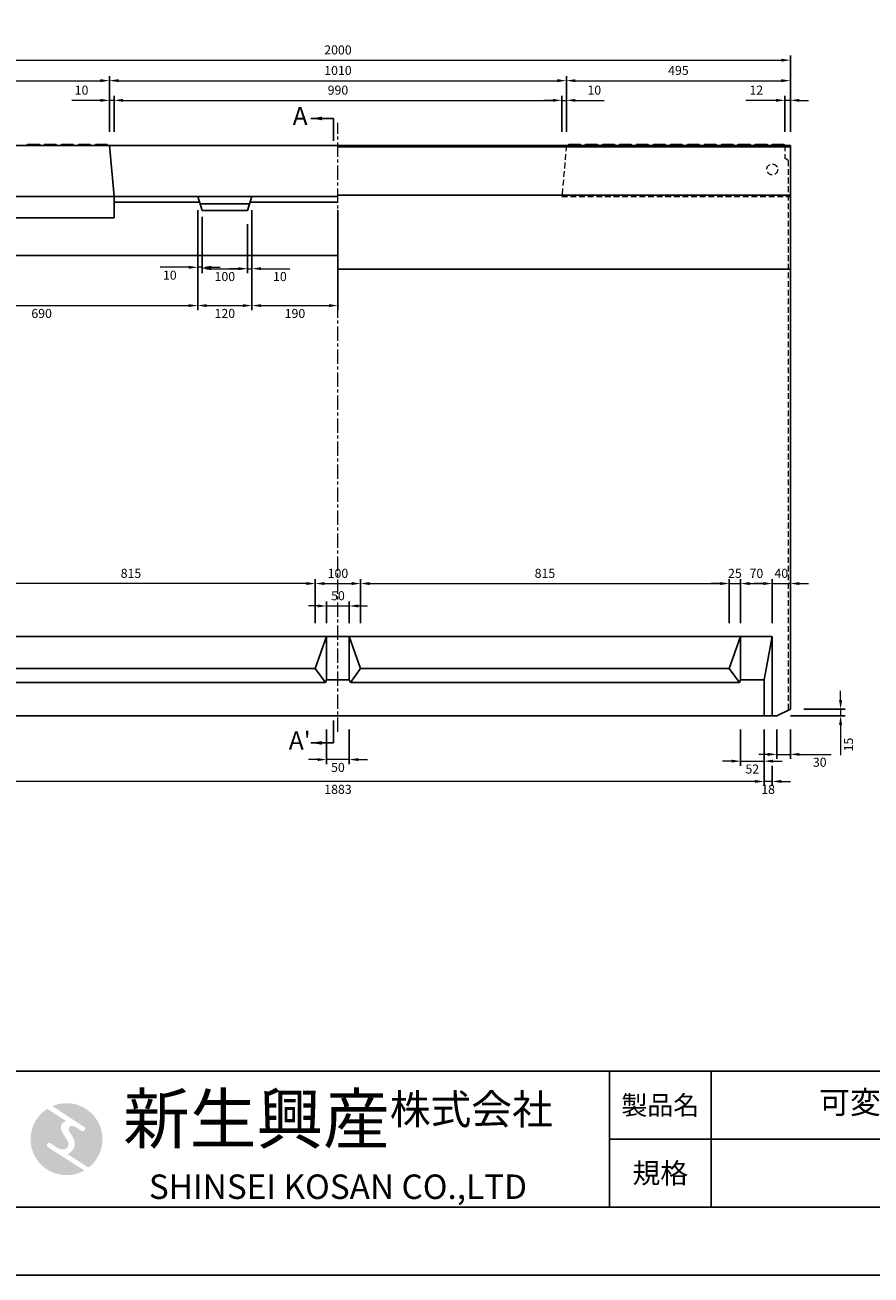
# Model space of a CAD drawing. Units: millimetres. Extents: x 83 to 6383, y 89 to 4544.
# Drawn here: x 1191 to 3061, y 89 to 2850 of the extents above; entities that cross this region are included whole.
import ezdxf

# ---------------------------------------------------------------- set-up
doc = ezdxf.new("R2010")
doc.units = ezdxf.units.MM
doc.linetypes.add('CENTER', pattern=[50.8, 31.75, -6.35, 6.35, -6.35])
doc.linetypes.add('DASHED', pattern=[19.05, 12.7, -6.35])
doc.layers.get('DEFPOINTS').update_dxf_attribs({"color": 1})
for name, color, linetype, lineweight in [('センター', 4, 'CENTER', 15), ('寸法', 7, 'Continuous', 15), ('影', 5, 'DASHED', 15)]:
    doc.layers.add(name, color=color, linetype=linetype, lineweight=lineweight)
for name, color, linetype in [('マーク', 160, 'Continuous'), ('全体文字', 7, 'Continuous'), ('図', 7, 'Continuous'), ('図文字', 7, 'Continuous'), ('外枠', 7, 'Continuous'), ('題', 7, 'Continuous')]:
    doc.layers.add(name, color=color, linetype=linetype)
doc.styles.get("Standard").update_dxf_attribs({"font": 'txt.shx', "bigfont": 'extfont2.shx'})
doc.dimstyles.new('ISO-25', dxfattribs={"dimtxt": 2.5, "dimasz": 2.5, "dimexe": 1.25, "dimexo": 0.625, "dimtad": 2, "dimtxsty": 'Standard', "dimcen": 2.5, "dimadec": 0, "dimazin": 0, "dimtfac": 1, "dimtmove": 0, "dimatfit": 1, "dimfxl": 0, "dimarcsym": 0})

# ---------------------------------------------------------------- blocks, each defined once
blk = doc.blocks.new('*D38')
at = {"layer": 'DEFPOINTS', "color": 0}
for p in [(1387.8, 2683.5), (1377.8, 2583.9), (1387.8, 2583.9)]:
    blk.add_point(p, dxfattribs=at)
at = {"layer": '寸法', "color": 0}
for p, q in [((1357.8, 2683.5), (1294.5, 2683.5)), ((1387.8, 2683.5), (1377.8, 2683.5)), ((1407.8, 2683.5), (1427.8, 2683.5))]:
    blk.add_line(p, q, dxfattribs=at)
at = {"layer": '寸法', "color": 0, "lineweight": -2}
for p, q in [((1377.8, 2613.9), (1377.8, 2693.5)), ((1387.8, 2613.9), (1387.8, 2693.5))]:
    blk.add_line(p, q, dxfattribs=at)
at = {"layer": '寸法', "color": 0}
for points in [[(1357.8, 2686.9), (1357.8, 2680.2), (1377.8, 2683.5)], [(1407.8, 2686.9), (1407.8, 2680.2), (1387.8, 2683.5)]]:
    blk.add_solid(points, dxfattribs=at)
at = {"layer": '寸法', "color": 0, "insert": (1316.1, 2703.5), "char_height": 20, "attachment_point": 5}
blk.add_mtext('10', dxfattribs=at)
blk = doc.blocks.new('*D39')
at = {"layer": 'DEFPOINTS', "color": 0}
for p in [(2377.8, 2683.5), (1387.8, 2583.9), (2377.8, 2583.9)]:
    blk.add_point(p, dxfattribs=at)
at = {"layer": '寸法', "color": 0, "lineweight": -2}
for p, q in [((1387.8, 2613.9), (1387.8, 2693.5)), ((2377.8, 2613.9), (2377.8, 2693.5))]:
    blk.add_line(p, q, dxfattribs=at)
at = {"layer": '寸法', "color": 0}
blk.add_line((1407.8, 2683.5), (2357.8, 2683.5), dxfattribs=at)
for points in [[(1407.8, 2686.9), (1407.8, 2680.2), (1387.8, 2683.5)], [(2357.8, 2686.9), (2357.8, 2680.2), (2377.8, 2683.5)]]:
    blk.add_solid(points, dxfattribs=at)
at = {"layer": '寸法', "color": 0, "insert": (1882.8, 2703.5), "char_height": 20, "attachment_point": 5}
blk.add_mtext('990', dxfattribs=at)
blk = doc.blocks.new('*D40')
at = {"layer": 'DEFPOINTS', "color": 0}
for p in [(2387.8, 2727), (1377.8, 2583.9), (2387.8, 2583.9)]:
    blk.add_point(p, dxfattribs=at)
at = {"layer": '寸法', "color": 0, "lineweight": -2}
for p, q in [((1377.8, 2613.9), (1377.8, 2737)), ((2387.8, 2613.9), (2387.8, 2737))]:
    blk.add_line(p, q, dxfattribs=at)
at = {"layer": '寸法', "color": 0}
blk.add_line((1397.8, 2727), (2367.8, 2727), dxfattribs=at)
for points in [[(1397.8, 2730.4), (1397.8, 2723.7), (1377.8, 2727)], [(2367.8, 2730.4), (2367.8, 2723.7), (2387.8, 2727)]]:
    blk.add_solid(points, dxfattribs=at)
at = {"layer": '寸法', "color": 0, "insert": (1882.8, 2747), "char_height": 20, "attachment_point": 5}
blk.add_mtext('1010', dxfattribs=at)
blk = doc.blocks.new('*D41')
at = {"layer": 'DEFPOINTS', "color": 0}
for p in [(1377.8, 2727), (882.8, 2583.9), (1377.8, 2583.9)]:
    blk.add_point(p, dxfattribs=at)
at = {"layer": '寸法', "color": 0, "lineweight": -2}
for p, q in [((882.8, 2613.9), (882.8, 2737)), ((1377.8, 2613.9), (1377.8, 2737))]:
    blk.add_line(p, q, dxfattribs=at)
at = {"layer": '寸法', "color": 0}
blk.add_line((902.8, 2727), (1357.8, 2727), dxfattribs=at)
for points in [[(902.8, 2730.4), (902.8, 2723.7), (882.8, 2727)], [(1357.8, 2730.4), (1357.8, 2723.7), (1377.8, 2727)]]:
    blk.add_solid(points, dxfattribs=at)
at = {"layer": '寸法', "color": 0, "insert": (1130.3, 2747), "char_height": 20, "attachment_point": 5}
blk.add_mtext('495', dxfattribs=at)
blk = doc.blocks.new('*D42')
at = {"layer": 'DEFPOINTS', "color": 0}
for p in [(2882.8, 2772.3), (882.8, 2583.9), (2882.8, 2583.9)]:
    blk.add_point(p, dxfattribs=at)
at = {"layer": '寸法', "color": 0, "lineweight": -2}
for p, q in [((882.8, 2613.9), (882.8, 2782.3)), ((2882.8, 2613.9), (2882.8, 2782.3))]:
    blk.add_line(p, q, dxfattribs=at)
at = {"layer": '寸法', "color": 0}
blk.add_line((902.8, 2772.3), (2862.8, 2772.3), dxfattribs=at)
for points in [[(902.8, 2775.6), (902.8, 2769), (882.8, 2772.3)], [(2862.8, 2775.6), (2862.8, 2769), (2882.8, 2772.3)]]:
    blk.add_solid(points, dxfattribs=at)
at = {"layer": '寸法', "color": 0, "insert": (1882.8, 2792.3), "char_height": 20, "attachment_point": 5}
blk.add_mtext('2000', dxfattribs=at)
blk = doc.blocks.new('*D43')
at = {"layer": 'DEFPOINTS', "color": 0}
for p in [(2387.8, 2683.5), (2377.8, 2583.9), (2387.8, 2583.9)]:
    blk.add_point(p, dxfattribs=at)
at = {"layer": '寸法', "color": 0}
for p, q in [((2357.8, 2683.5), (2337.8, 2683.5)), ((2377.8, 2683.5), (2387.8, 2683.5)), ((2407.8, 2683.5), (2471.1, 2683.5))]:
    blk.add_line(p, q, dxfattribs=at)
at = {"layer": '寸法', "color": 0, "lineweight": -2}
for p, q in [((2377.8, 2613.9), (2377.8, 2693.5)), ((2387.8, 2613.9), (2387.8, 2693.5))]:
    blk.add_line(p, q, dxfattribs=at)
at = {"layer": '寸法', "color": 0}
for points in [[(2357.8, 2686.9), (2357.8, 2680.2), (2377.8, 2683.5)], [(2407.8, 2686.9), (2407.8, 2680.2), (2387.8, 2683.5)]]:
    blk.add_solid(points, dxfattribs=at)
at = {"layer": '寸法', "color": 0, "insert": (2449.5, 2703.5), "char_height": 20, "attachment_point": 5}
blk.add_mtext('10', dxfattribs=at)
blk = doc.blocks.new('*D44')
at = {"layer": 'DEFPOINTS', "color": 0}
for p in [(2882.8, 2727), (2387.8, 2583.9), (2882.8, 2583.9)]:
    blk.add_point(p, dxfattribs=at)
at = {"layer": '寸法', "color": 0, "lineweight": -2}
for p, q in [((2387.8, 2613.9), (2387.8, 2737)), ((2882.8, 2613.9), (2882.8, 2737))]:
    blk.add_line(p, q, dxfattribs=at)
at = {"layer": '寸法', "color": 0}
blk.add_line((2407.8, 2727), (2862.8, 2727), dxfattribs=at)
for points in [[(2407.8, 2730.4), (2407.8, 2723.7), (2387.8, 2727)], [(2862.8, 2730.4), (2862.8, 2723.7), (2882.8, 2727)]]:
    blk.add_solid(points, dxfattribs=at)
at = {"layer": '寸法', "color": 0, "insert": (2635.3, 2747), "char_height": 20, "attachment_point": 5}
blk.add_mtext('495', dxfattribs=at)
blk = doc.blocks.new('*D45')
at = {"layer": 'DEFPOINTS', "color": 0}
for p in [(2870.8, 2683.5), (2870.8, 2583.9), (2882.8, 2583.9)]:
    blk.add_point(p, dxfattribs=at)
at = {"layer": '寸法', "color": 0}
for p, q in [((2850.8, 2683.5), (2784.1, 2683.5)), ((2882.8, 2683.5), (2870.8, 2683.5)), ((2902.8, 2683.5), (2922.8, 2683.5))]:
    blk.add_line(p, q, dxfattribs=at)
at = {"layer": '寸法', "color": 0, "lineweight": -2}
for p, q in [((2870.8, 2613.9), (2870.8, 2693.5)), ((2882.8, 2613.9), (2882.8, 2693.5))]:
    blk.add_line(p, q, dxfattribs=at)
at = {"layer": '寸法', "color": 0}
for points in [[(2850.8, 2686.9), (2850.8, 2680.2), (2870.8, 2683.5)], [(2902.8, 2686.9), (2902.8, 2680.2), (2882.8, 2683.5)]]:
    blk.add_solid(points, dxfattribs=at)
at = {"layer": '寸法', "color": 0, "insert": (2807.5, 2703.5), "char_height": 20, "attachment_point": 5}
blk.add_mtext('12', dxfattribs=at)
blk = doc.blocks.new('*D46')
at = {"layer": 'DEFPOINTS', "color": 0}
for p in [(882.8, 2470.9), (1572.8, 2470.9), (1572.8, 2230.2)]:
    blk.add_point(p, dxfattribs=at)
at = {"layer": '寸法', "color": 0, "lineweight": -2}
for p, q in [((882.8, 2440.9), (882.8, 2220.2)), ((1572.8, 2440.9), (1572.8, 2220.2))]:
    blk.add_line(p, q, dxfattribs=at)
at = {"layer": '寸法', "color": 0}
blk.add_line((902.8, 2230.2), (1552.8, 2230.2), dxfattribs=at)
for points in [[(902.8, 2233.5), (902.8, 2226.9), (882.8, 2230.2)], [(1552.8, 2233.5), (1552.8, 2226.9), (1572.8, 2230.2)]]:
    blk.add_solid(points, dxfattribs=at)
at = {"layer": '寸法', "color": 0, "insert": (1227.8, 2210.2), "char_height": 20, "attachment_point": 5}
blk.add_mtext('690', dxfattribs=at)
blk = doc.blocks.new('*D47')
at = {"layer": 'DEFPOINTS', "color": 0}
for p in [(1572.8, 2470.9), (1582.8, 2455.9), (1582.8, 2314.7)]:
    blk.add_point(p, dxfattribs=at)
at = {"layer": '寸法', "color": 0, "lineweight": -2}
for p, q in [((1572.8, 2440.9), (1572.8, 2304.7)), ((1582.8, 2425.9), (1582.8, 2304.7))]:
    blk.add_line(p, q, dxfattribs=at)
at = {"layer": '寸法', "color": 0}
for p, q in [((1552.8, 2314.7), (1489.5, 2314.7)), ((1582.8, 2314.7), (1572.8, 2314.7)), ((1602.8, 2314.7), (1622.8, 2314.7))]:
    blk.add_line(p, q, dxfattribs=at)
for points in [[(1552.8, 2318.1), (1552.8, 2311.4), (1572.8, 2314.7)], [(1602.8, 2318.1), (1602.8, 2311.4), (1582.8, 2314.7)]]:
    blk.add_solid(points, dxfattribs=at)
at = {"layer": '寸法', "color": 0, "insert": (1511.1, 2294.7), "char_height": 20, "attachment_point": 5}
blk.add_mtext('10', dxfattribs=at)
blk = doc.blocks.new('*D48')
at = {"layer": 'DEFPOINTS', "color": 0}
for p in [(1582.8, 2439.9), (1682.8, 2439.9), (1682.8, 2311.7)]:
    blk.add_point(p, dxfattribs=at)
at = {"layer": '寸法', "color": 0, "lineweight": -2}
for p, q in [((1582.8, 2409.9), (1582.8, 2301.7)), ((1682.8, 2409.9), (1682.8, 2301.7))]:
    blk.add_line(p, q, dxfattribs=at)
at = {"layer": '寸法', "color": 0}
blk.add_line((1602.8, 2311.7), (1662.8, 2311.7), dxfattribs=at)
for points in [[(1602.8, 2315.1), (1602.8, 2308.4), (1582.8, 2311.7)], [(1662.8, 2315.1), (1662.8, 2308.4), (1682.8, 2311.7)]]:
    blk.add_solid(points, dxfattribs=at)
at = {"layer": '寸法', "color": 0, "insert": (1632.8, 2291.7), "char_height": 20, "attachment_point": 5}
blk.add_mtext('100', dxfattribs=at)
blk = doc.blocks.new('*D49')
at = {"layer": 'DEFPOINTS', "color": 0}
for p in [(1692.8, 2470.9), (1682.8, 2439.9), (1692.8, 2311.7)]:
    blk.add_point(p, dxfattribs=at)
at = {"layer": '寸法', "color": 0, "lineweight": -2}
for p, q in [((1692.8, 2440.9), (1692.8, 2301.7)), ((1682.8, 2409.9), (1682.8, 2301.7))]:
    blk.add_line(p, q, dxfattribs=at)
at = {"layer": '寸法', "color": 0}
for p, q in [((1662.8, 2311.7), (1642.8, 2311.7)), ((1682.8, 2311.7), (1692.8, 2311.7)), ((1712.8, 2311.7), (1776.1, 2311.7))]:
    blk.add_line(p, q, dxfattribs=at)
for points in [[(1662.8, 2315.1), (1662.8, 2308.4), (1682.8, 2311.7)], [(1712.8, 2315.1), (1712.8, 2308.4), (1692.8, 2311.7)]]:
    blk.add_solid(points, dxfattribs=at)
at = {"layer": '寸法', "color": 0, "insert": (1754.5, 2291.7), "char_height": 20, "attachment_point": 5}
blk.add_mtext('10', dxfattribs=at)
blk = doc.blocks.new('*D50')
at = {"layer": 'DEFPOINTS', "color": 0}
for p in [(1572.8, 2470.9), (1692.8, 2470.9), (1692.8, 2230.2)]:
    blk.add_point(p, dxfattribs=at)
at = {"layer": '寸法', "color": 0, "lineweight": -2}
for p, q in [((1572.8, 2440.9), (1572.8, 2220.2)), ((1692.8, 2440.9), (1692.8, 2220.2))]:
    blk.add_line(p, q, dxfattribs=at)
at = {"layer": '寸法', "color": 0}
blk.add_line((1592.8, 2230.2), (1672.8, 2230.2), dxfattribs=at)
for points in [[(1592.8, 2233.5), (1592.8, 2226.9), (1572.8, 2230.2)], [(1672.8, 2233.5), (1672.8, 2226.9), (1692.8, 2230.2)]]:
    blk.add_solid(points, dxfattribs=at)
at = {"layer": '寸法', "color": 0, "insert": (1632.8, 2210.2), "char_height": 20, "attachment_point": 5}
blk.add_mtext('120', dxfattribs=at)
blk = doc.blocks.new('*D51')
at = {"layer": 'DEFPOINTS', "color": 0}
for p in [(1692.8, 2470.9), (1882.8, 2470.9), (1882.8, 2230.2)]:
    blk.add_point(p, dxfattribs=at)
at = {"layer": '寸法', "color": 0, "lineweight": -2}
for p, q in [((1692.8, 2440.9), (1692.8, 2220.2)), ((1882.8, 2440.9), (1882.8, 2220.2))]:
    blk.add_line(p, q, dxfattribs=at)
at = {"layer": '寸法', "color": 0}
blk.add_line((1712.8, 2230.2), (1862.8, 2230.2), dxfattribs=at)
for points in [[(1712.8, 2233.5), (1712.8, 2226.9), (1692.8, 2230.2)], [(1862.8, 2233.5), (1862.8, 2226.9), (1882.8, 2230.2)]]:
    blk.add_solid(points, dxfattribs=at)
at = {"layer": '寸法', "color": 0, "insert": (1787.8, 2210.2), "char_height": 20, "attachment_point": 5}
blk.add_mtext('190', dxfattribs=at)
blk = doc.blocks.new('*D52')
at = {"layer": 'DEFPOINTS', "color": 0}
for p in [(2882.8, 1338.9), (2993.9, 1338.9), (2852.8, 1323.9)]:
    blk.add_point(p, dxfattribs=at)
at = {"layer": '寸法', "color": 0}
for p, q in [((2993.9, 1358.9), (2993.9, 1378.9)), ((2993.9, 1338.9), (2993.9, 1323.9)), ((2993.9, 1303.9), (2993.9, 1237.2))]:
    blk.add_line(p, q, dxfattribs=at)
at = {"layer": '寸法', "color": 0, "lineweight": -2}
for p, q in [((2912.8, 1338.9), (3003.9, 1338.9)), ((2882.8, 1323.9), (3003.9, 1323.9))]:
    blk.add_line(p, q, dxfattribs=at)
at = {"layer": '寸法', "color": 0}
for points in [[(2990.5, 1358.9), (2997.2, 1358.9), (2993.9, 1338.9)], [(2990.5, 1303.9), (2997.2, 1303.9), (2993.9, 1323.9)]]:
    blk.add_solid(points, dxfattribs=at)
at = {"layer": '寸法', "color": 0, "insert": (3013.9, 1260.6), "char_height": 20, "attachment_point": 5, "rotation": 90}
blk.add_mtext('15', dxfattribs=at)
blk = doc.blocks.new('*D53')
at = {"layer": 'DEFPOINTS', "color": 0}
for p in [(2852.8, 1323.9), (2882.8, 1323.9), (2882.8, 1238.9)]:
    blk.add_point(p, dxfattribs=at)
at = {"layer": '寸法', "color": 0, "lineweight": -2}
for p, q in [((2852.8, 1293.9), (2852.8, 1228.9)), ((2882.8, 1293.9), (2882.8, 1228.9))]:
    blk.add_line(p, q, dxfattribs=at)
at = {"layer": '寸法', "color": 0}
for p, q in [((2832.8, 1238.9), (2812.8, 1238.9)), ((2852.8, 1238.9), (2882.8, 1238.9)), ((2902.8, 1238.9), (2972.8, 1238.9))]:
    blk.add_line(p, q, dxfattribs=at)
for points in [[(2832.8, 1242.2), (2832.8, 1235.6), (2852.8, 1238.9)], [(2902.8, 1242.2), (2902.8, 1235.6), (2882.8, 1238.9)]]:
    blk.add_solid(points, dxfattribs=at)
at = {"layer": '寸法', "color": 0, "insert": (2947.8, 1218.9), "char_height": 20, "attachment_point": 5}
blk.add_mtext('30', dxfattribs=at)
blk = doc.blocks.new('AI9-BLK2')
at = {"layer": 'マーク'}
h = blk.add_hatch(color=7, dxfattribs=at)
h.dxf.hatch_style = 2
edge = h.paths.add_edge_path()
edge.add_spline(control_points=[(-23.3, -10.6), (-23.3, -10.6), (22.8, -40), (22.8, -40), (16, -43.8), (8.3, -46), (0, -46), (-25.4, -46), (-46, -25.4), (-46, 0), (-46, 16.3), (-37.5, 30.7), (-24.7, 38.8), (-24.7, 38.8), (-0.5, 23.2), (-0.5, 23.2), (-0.5, 23.2), (-0.5, 23.1), (-0.5, 23.1), (-2.5, 22.3), (-4.4, 21.2), (-5.8, 19.4), (-7.5, 17.2), (-7.2, 14), (-6.4, 11.5), (-5.9, 9.9), (-5.1, 8.3), (-4.3, 6.9), (-3.5, 5.5), (-2.6, 4.2), (-1.7, 2.8), (-0.7, 1.4), (0.2, 0), (1, -1.4), (1.8, -2.9), (2.4, -4.5), (2.5, -6.2), (2.6, -7.8), (2.1, -9.5), (1.1, -10.7), (0.1, -12), (-1.4, -12.8), (-3, -13), (-4.7, -13.3), (-6.5, -13), (-8.1, -12.5), (-8.6, -12.4), (-9, -12.3), (-9.5, -12.1), (-9.5, -12.1), (-9.6, -12.3), (-9.6, -12.3), (-9.6, -12.3), (-20, -5.7), (-20, -5.7), (-20.5, -5.2), (-21.2, -4.8), (-22.1, -4.8), (-23.7, -4.8), (-25.1, -6.2), (-25.1, -7.8), (-25.1, -9.1), (-24.3, -10.1), (-23.3, -10.6)], knot_values=[0, 0, 0, 0, 1, 1, 1, 2, 2, 2, 3, 3, 3, 4, 4, 4, 5, 5, 5, 6, 6, 6, 7, 7, 7, 8, 8, 8, 9, 9, 9, 10, 10, 10, 11, 11, 11, 12, 12, 12, 13, 13, 13, 14, 14, 14, 15, 15, 15, 16, 16, 16, 17, 17, 17, 18, 18, 18, 19, 19, 19, 20, 20, 20, 21, 21, 21, 21], degree=3, periodic=0)
h = blk.add_hatch(color=7, dxfattribs=at)
h.dxf.hatch_style = 2
edge = h.paths.add_edge_path()
edge.add_spline(control_points=[(19.1, 10.6), (19.1, 10.6), (19.1, 10.7), (19.1, 10.7), (19.6, 10.3), (20.2, 10.2), (20.8, 10.2), (22.5, 10.2), (23.8, 11.5), (23.8, 13.1), (23.8, 14.2), (23.3, 15.1), (22.4, 15.7), (22.4, 15.7), (22.5, 15.7), (22.5, 15.7), (22.5, 15.7), (-18.1, 42.3), (-18.1, 42.3), (-12.6, 44.7), (-6.4, 46), (0, 46), (25.4, 46), (46, 25.4), (46, 0), (46, -14.7), (39.1, -27.8), (28.3, -36.3), (28.3, -36.3), (1.1, -19), (1.1, -19), (1.4, -18.9), (1.8, -18.7), (2.1, -18.6), (5.1, -17.3), (7.4, -15.2), (8.9, -12.3), (10.4, -9.4), (11, -6.3), (10.2, -3.1), (9.3, 0.5), (7.4, 4), (5.4, 7), (4.3, 8.5), (3.3, 10), (2.9, 11.9), (2.6, 13.8), (3.4, 16.3), (5.6, 16.9), (7.3, 17.4), (9.1, 16.8), (10.7, 16.1), (10.7, 16.1), (19.1, 10.6), (19.1, 10.6)], knot_values=[0, 0, 0, 0, 1, 1, 1, 2, 2, 2, 3, 3, 3, 4, 4, 4, 5, 5, 5, 6, 6, 6, 7, 7, 7, 8, 8, 8, 9, 9, 9, 10, 10, 10, 11, 11, 11, 12, 12, 12, 13, 13, 13, 14, 14, 14, 15, 15, 15, 16, 16, 16, 17, 17, 17, 18, 18, 18, 18], degree=3, periodic=0)
blk = doc.blocks.new('AI9-BLK1')
at = {"layer": 'マーク', "color": 7}
blk.add_blockref('AI9-BLK2', (0, 0), dxfattribs=at)
blk = doc.blocks.new('*D83')
at = {"layer": 'DEFPOINTS', "color": 0}
for p in [(941, 1323.9), (2824.6, 1323.9), (941, 1179.1)]:
    blk.add_point(p, dxfattribs=at)
at = {"layer": '寸法', "color": 0, "lineweight": -2}
for p, q in [((941, 1213.9), (941, 1169.1)), ((2824.6, 1213.9), (2824.6, 1169.1))]:
    blk.add_line(p, q, dxfattribs=at)
at = {"layer": '寸法', "color": 0}
blk.add_line((2804.6, 1179.1), (961, 1179.1), dxfattribs=at)
for points in [[(961, 1182.5), (961, 1175.8), (941, 1179.1)], [(2804.6, 1182.5), (2804.6, 1175.8), (2824.6, 1179.1)]]:
    blk.add_solid(points, dxfattribs=at)
at = {"layer": '寸法', "color": 0, "insert": (1882.8, 1159.1), "char_height": 20, "attachment_point": 5}
blk.add_mtext('1883', dxfattribs=at)
blk = doc.blocks.new('*D84')
at = {"layer": 'DEFPOINTS', "color": 0}
for p in [(2842.8, 1616.2), (2772.8, 1498.9), (2842.8, 1498.9)]:
    blk.add_point(p, dxfattribs=at)
at = {"layer": '寸法', "color": 0, "lineweight": -2}
for p, q in [((2772.8, 1528.9), (2772.8, 1626.2)), ((2842.8, 1528.9), (2842.8, 1626.2))]:
    blk.add_line(p, q, dxfattribs=at)
at = {"layer": '寸法', "color": 0}
blk.add_line((2792.8, 1616.2), (2822.8, 1616.2), dxfattribs=at)
for points in [[(2792.8, 1619.6), (2792.8, 1612.9), (2772.8, 1616.2)], [(2822.8, 1619.6), (2822.8, 1612.9), (2842.8, 1616.2)]]:
    blk.add_solid(points, dxfattribs=at)
at = {"layer": '寸法', "color": 0, "insert": (2807.8, 1636.2), "char_height": 20, "attachment_point": 5}
blk.add_mtext('70', dxfattribs=at)
blk = doc.blocks.new('*D85')
at = {"layer": 'DEFPOINTS', "color": 0}
for p in [(1907.8, 1566.7), (1857.8, 1498.9), (1907.8, 1498.9)]:
    blk.add_point(p, dxfattribs=at)
at = {"layer": '寸法', "color": 0, "lineweight": -2}
for p, q in [((1857.8, 1528.9), (1857.8, 1576.7)), ((1907.8, 1528.9), (1907.8, 1576.7))]:
    blk.add_line(p, q, dxfattribs=at)
at = {"layer": '寸法', "color": 0}
for p, q in [((1837.8, 1566.7), (1817.8, 1566.7)), ((1857.8, 1566.7), (1907.8, 1566.7)), ((1927.8, 1566.7), (1947.8, 1566.7))]:
    blk.add_line(p, q, dxfattribs=at)
for points in [[(1837.8, 1570), (1837.8, 1563.4), (1857.8, 1566.7)], [(1927.8, 1570), (1927.8, 1563.4), (1907.8, 1566.7)]]:
    blk.add_solid(points, dxfattribs=at)
at = {"layer": '寸法', "color": 0, "insert": (1882.8, 1586.7), "char_height": 20, "attachment_point": 5}
blk.add_mtext('50', dxfattribs=at)
blk = doc.blocks.new('*D86')
at = {"layer": 'DEFPOINTS', "color": 0}
for p in [(1932.8, 1616.2), (1832.8, 1428.9), (1932.8, 1428.9)]:
    blk.add_point(p, dxfattribs=at)
at = {"layer": '寸法', "color": 0, "lineweight": -2}
for p, q in [((1832.8, 1528.9), (1832.8, 1626.2)), ((1932.8, 1528.9), (1932.8, 1626.2))]:
    blk.add_line(p, q, dxfattribs=at)
at = {"layer": '寸法', "color": 0}
blk.add_line((1852.8, 1616.2), (1912.8, 1616.2), dxfattribs=at)
for points in [[(1852.8, 1619.6), (1852.8, 1612.9), (1832.8, 1616.2)], [(1912.8, 1619.6), (1912.8, 1612.9), (1932.8, 1616.2)]]:
    blk.add_solid(points, dxfattribs=at)
at = {"layer": '寸法', "color": 0, "insert": (1882.8, 1636.2), "char_height": 20, "attachment_point": 5}
blk.add_mtext('100', dxfattribs=at)
blk = doc.blocks.new('*D87')
at = {"layer": 'DEFPOINTS', "color": 0}
for p in [(2747.8, 1616.2), (1932.8, 1428.9), (2747.8, 1428.9)]:
    blk.add_point(p, dxfattribs=at)
at = {"layer": '寸法', "color": 0, "lineweight": -2}
for p, q in [((1932.8, 1528.9), (1932.8, 1626.2)), ((2747.8, 1528.9), (2747.8, 1626.2))]:
    blk.add_line(p, q, dxfattribs=at)
at = {"layer": '寸法', "color": 0}
blk.add_line((1952.8, 1616.2), (2727.8, 1616.2), dxfattribs=at)
for points in [[(1952.8, 1619.6), (1952.8, 1612.9), (1932.8, 1616.2)], [(2727.8, 1619.6), (2727.8, 1612.9), (2747.8, 1616.2)]]:
    blk.add_solid(points, dxfattribs=at)
at = {"layer": '寸法', "color": 0, "insert": (2340.3, 1636.2), "char_height": 20, "attachment_point": 5}
blk.add_mtext('815', dxfattribs=at)
blk = doc.blocks.new('*D88')
at = {"layer": 'DEFPOINTS', "color": 0}
for p in [(2772.8, 1616.2), (2747.8, 1428.9), (2772.8, 1428.9)]:
    blk.add_point(p, dxfattribs=at)
at = {"layer": '寸法', "color": 0}
for p, q in [((2727.8, 1616.2), (2707.8, 1616.2)), ((2747.8, 1616.2), (2772.8, 1616.2)), ((2792.8, 1616.2), (2812.8, 1616.2))]:
    blk.add_line(p, q, dxfattribs=at)
at = {"layer": '寸法', "color": 0, "lineweight": -2}
for p, q in [((2747.8, 1528.9), (2747.8, 1626.2)), ((2772.8, 1528.9), (2772.8, 1626.2))]:
    blk.add_line(p, q, dxfattribs=at)
at = {"layer": '寸法', "color": 0}
for points in [[(2727.8, 1619.6), (2727.8, 1612.9), (2747.8, 1616.2)], [(2792.8, 1619.6), (2792.8, 1612.9), (2772.8, 1616.2)]]:
    blk.add_solid(points, dxfattribs=at)
at = {"layer": '寸法', "color": 0, "insert": (2760.3, 1636.2), "char_height": 20, "attachment_point": 5}
blk.add_mtext('25', dxfattribs=at)
blk = doc.blocks.new('*D90')
at = {"layer": 'DEFPOINTS', "color": 0}
for p in [(1017.8, 1616.2), (1017.8, 1428.9), (1832.8, 1428.9)]:
    blk.add_point(p, dxfattribs=at)
at = {"layer": '寸法', "color": 0, "lineweight": -2}
for p, q in [((1017.8, 1528.9), (1017.8, 1626.2)), ((1832.8, 1528.9), (1832.8, 1626.2))]:
    blk.add_line(p, q, dxfattribs=at)
at = {"layer": '寸法', "color": 0}
blk.add_line((1812.8, 1616.2), (1037.8, 1616.2), dxfattribs=at)
for points in [[(1037.8, 1619.6), (1037.8, 1612.9), (1017.8, 1616.2)], [(1812.8, 1619.6), (1812.8, 1612.9), (1832.8, 1616.2)]]:
    blk.add_solid(points, dxfattribs=at)
at = {"layer": '寸法', "color": 0, "insert": (1425.3, 1636.2), "char_height": 20, "attachment_point": 5}
blk.add_mtext('815', dxfattribs=at)
blk = doc.blocks.new('*D92')
at = {"layer": 'DEFPOINTS', "color": 0}
for p in [(2882.8, 1616.2), (2842.8, 1498.9), (2882.8, 1498.9)]:
    blk.add_point(p, dxfattribs=at)
at = {"layer": '寸法', "color": 0}
for p, q in [((2822.8, 1616.2), (2802.8, 1616.2)), ((2842.8, 1616.2), (2882.8, 1616.2)), ((2902.8, 1616.2), (2922.8, 1616.2))]:
    blk.add_line(p, q, dxfattribs=at)
at = {"layer": '寸法', "color": 0, "lineweight": -2}
for p, q in [((2842.8, 1528.9), (2842.8, 1626.2)), ((2882.8, 1528.9), (2882.8, 1626.2))]:
    blk.add_line(p, q, dxfattribs=at)
at = {"layer": '寸法', "color": 0}
for points in [[(2822.8, 1619.6), (2822.8, 1612.9), (2842.8, 1616.2)], [(2902.8, 1619.6), (2902.8, 1612.9), (2882.8, 1616.2)]]:
    blk.add_solid(points, dxfattribs=at)
at = {"layer": '寸法', "color": 0, "insert": (2862.8, 1636.2), "char_height": 20, "attachment_point": 5}
blk.add_mtext('40', dxfattribs=at)
blk = doc.blocks.new('*D95')
at = {"layer": 'DEFPOINTS', "color": 0}
for p in [(1857.8, 1323.9), (1907.8, 1323.9), (1857.8, 1227.4)]:
    blk.add_point(p, dxfattribs=at)
at = {"layer": '寸法', "color": 0, "lineweight": -2}
for p, q in [((1857.8, 1293.9), (1857.8, 1217.4)), ((1907.8, 1293.9), (1907.8, 1217.4))]:
    blk.add_line(p, q, dxfattribs=at)
at = {"layer": '寸法', "color": 0}
for p, q in [((1837.8, 1227.4), (1817.8, 1227.4)), ((1907.8, 1227.4), (1857.8, 1227.4)), ((1927.8, 1227.4), (1947.8, 1227.4))]:
    blk.add_line(p, q, dxfattribs=at)
for points in [[(1837.8, 1230.7), (1837.8, 1224.1), (1857.8, 1227.4)], [(1927.8, 1230.7), (1927.8, 1224.1), (1907.8, 1227.4)]]:
    blk.add_solid(points, dxfattribs=at)
at = {"layer": '寸法', "color": 0, "insert": (1882.8, 1207.4), "char_height": 20, "attachment_point": 5}
blk.add_mtext('50', dxfattribs=at)
blk = doc.blocks.new('*D97')
at = {"layer": 'DEFPOINTS', "color": 0}
for p in [(2824.6, 1323.9), (2842.8, 1323.9), (2824.6, 1179.1)]:
    blk.add_point(p, dxfattribs=at)
at = {"layer": '寸法', "color": 0, "lineweight": -2}
for p, q in [((2824.6, 1213.9), (2824.6, 1169.1)), ((2842.8, 1213.9), (2842.8, 1169.1))]:
    blk.add_line(p, q, dxfattribs=at)
at = {"layer": '寸法', "color": 0}
for p, q in [((2804.6, 1179.1), (2784.6, 1179.1)), ((2842.8, 1179.1), (2824.6, 1179.1)), ((2862.8, 1179.1), (2882.8, 1179.1))]:
    blk.add_line(p, q, dxfattribs=at)
for points in [[(2804.6, 1182.5), (2804.6, 1175.8), (2824.6, 1179.1)], [(2862.8, 1182.5), (2862.8, 1175.8), (2842.8, 1179.1)]]:
    blk.add_solid(points, dxfattribs=at)
at = {"layer": '寸法', "color": 0, "insert": (2833.7, 1159.1), "char_height": 20, "attachment_point": 5}
blk.add_mtext('18', dxfattribs=at)
blk = doc.blocks.new('*D98')
at = {"layer": 'DEFPOINTS', "color": 0}
for p in [(2772.8, 1323.9), (2824.6, 1323.9), (2824.6, 1223.9)]:
    blk.add_point(p, dxfattribs=at)
at = {"layer": '寸法', "color": 0, "lineweight": -2}
for p, q in [((2772.8, 1293.9), (2772.8, 1213.9)), ((2824.6, 1293.9), (2824.6, 1213.9))]:
    blk.add_line(p, q, dxfattribs=at)
at = {"layer": '寸法', "color": 0}
for p, q in [((2752.8, 1223.9), (2732.8, 1223.9)), ((2772.8, 1223.9), (2824.6, 1223.9)), ((2844.6, 1223.9), (2864.6, 1223.9))]:
    blk.add_line(p, q, dxfattribs=at)
for points in [[(2752.8, 1227.2), (2752.8, 1220.6), (2772.8, 1223.9)], [(2844.6, 1227.2), (2844.6, 1220.6), (2824.6, 1223.9)]]:
    blk.add_solid(points, dxfattribs=at)
at = {"layer": '寸法', "color": 0, "insert": (2798.7, 1203.9), "char_height": 20, "attachment_point": 5}
blk.add_mtext('52', dxfattribs=at)
blk = doc.blocks.new('*D99')
at = {"layer": 'DEFPOINTS', "color": 0}
for p in [(1907.8, 1566.7), (1857.8, 1498.9), (1907.8, 1498.9)]:
    blk.add_point(p, dxfattribs=at)
at = {"layer": '寸法', "color": 0, "lineweight": -2}
for p, q in [((1857.8, 1528.9), (1857.8, 1576.7)), ((1907.8, 1528.9), (1907.8, 1576.7))]:
    blk.add_line(p, q, dxfattribs=at)
at = {"layer": '寸法', "color": 0}
for p, q in [((1837.8, 1566.7), (1817.8, 1566.7)), ((1857.8, 1566.7), (1907.8, 1566.7)), ((1927.8, 1566.7), (1947.8, 1566.7))]:
    blk.add_line(p, q, dxfattribs=at)
for points in [[(1837.8, 1570), (1837.8, 1563.4), (1857.8, 1566.7)], [(1927.8, 1570), (1927.8, 1563.4), (1907.8, 1566.7)]]:
    blk.add_solid(points, dxfattribs=at)
at = {"layer": '寸法', "color": 0, "insert": (1882.8, 1586.7), "char_height": 20, "attachment_point": 5}
blk.add_mtext('50', dxfattribs=at)
blk = doc.blocks.new('*D100')
at = {"layer": 'DEFPOINTS', "color": 0}
for p in [(1932.8, 1616.2), (1832.8, 1428.9), (1932.8, 1428.9)]:
    blk.add_point(p, dxfattribs=at)
at = {"layer": '寸法', "color": 0, "lineweight": -2}
for p, q in [((1832.8, 1528.9), (1832.8, 1626.2)), ((1932.8, 1528.9), (1932.8, 1626.2))]:
    blk.add_line(p, q, dxfattribs=at)
at = {"layer": '寸法', "color": 0}
blk.add_line((1852.8, 1616.2), (1912.8, 1616.2), dxfattribs=at)
for points in [[(1852.8, 1619.6), (1852.8, 1612.9), (1832.8, 1616.2)], [(1912.8, 1619.6), (1912.8, 1612.9), (1932.8, 1616.2)]]:
    blk.add_solid(points, dxfattribs=at)
at = {"layer": '寸法', "color": 0, "insert": (1882.8, 1636.2), "char_height": 20, "attachment_point": 5}
blk.add_mtext('100', dxfattribs=at)

msp = doc.modelspace()

# ---------------------------------------------------------------- linework, layer by layer
at = {"layer": 'DEFPOINTS'}
msp.add_lwpolyline([(82.8, 88.909), (6382.8, 88.909), (6382.8, 4543.909), (82.8, 4543.909)], close=True, dxfattribs=at)
at = {"layer": 'センター'}
msp.add_line((1882.8, 1288.909), (1882.8, 2633.909), dxfattribs=at)
at = {"layer": '全体文字'}
for points in [[(1132.8, 238.909), (2482.8, 238.909), (2482.8, 538.909), (1132.8, 538.909)], [(2482.8, 388.909), (2707.8, 388.909), (2707.8, 538.909), (2482.8, 538.909)], [(2707.8, 388.909), (4207.8, 388.909), (4207.8, 538.909), (2707.8, 538.909)], [(2482.8, 238.909), (2707.8, 238.909), (2707.8, 388.909), (2482.8, 388.909)], [(2707.8, 238.909), (4207.8, 238.909), (4207.8, 388.909), (2707.8, 388.909)]]:
    msp.add_lwpolyline(points, close=True, dxfattribs=at)
at = {"layer": '図'}
for p, q in [((2882.8, 2583.909), (882.8, 2583.909)), ((1194.8, 2583.909), (1196.8, 2585.909)), ((1196.8, 2585.909), (1222.8, 2585.909)), ((1222.8, 2585.909), (1224.8, 2583.909)), ((1232.3, 2583.909), (1234.3, 2585.909)), ((1234.3, 2585.909), (1260.3, 2585.909)), ((1260.3, 2585.909), (1262.3, 2583.909)), ((1269.8, 2583.909), (1271.8, 2585.909)), ((1271.8, 2585.909), (1297.8, 2585.909)), ((1297.8, 2585.909), (1299.8, 2583.909)), ((1307.3, 2583.909), (1309.3, 2585.909)), ((1309.3, 2585.909), (1335.3, 2585.909)), ((1335.3, 2585.909), (1337.3, 2583.909)), ((1344.8, 2583.909), (1346.8, 2585.909)), ((1346.8, 2585.909), (1372.8, 2585.909)), ((1372.8, 2585.909), (1374.8, 2583.909)), ((1377.8, 2583.909), (1387.8, 2470.909)), ((2882.8, 2580.909), (1882.8, 2580.909)), ((2392.8, 2585.909), (2390.8, 2583.909)), ((2418.8, 2585.909), (2392.8, 2585.909)), ((2420.8, 2583.909), (2418.8, 2585.909)), ((2430.3, 2585.909), (2428.3, 2583.909)), ((2456.3, 2585.909), (2430.3, 2585.909)), ((2458.3, 2583.909), (2456.3, 2585.909)), ((2467.8, 2585.909), (2465.8, 2583.909)), ((2493.8, 2585.909), (2467.8, 2585.909)), ((2495.8, 2583.909), (2493.8, 2585.909)), ((2505.3, 2585.909), (2503.3, 2583.909)), ((2531.3, 2585.909), (2505.3, 2585.909)), ((2533.3, 2583.909), (2531.3, 2585.909)), ((2542.8, 2585.909), (2540.8, 2583.909)), ((2568.8, 2585.909), (2542.8, 2585.909)), ((2570.8, 2583.909), (2568.8, 2585.909)), ((2580.3, 2585.909), (2578.377, 2583.909)), ((2606.3, 2585.909), (2580.3, 2585.909)), ((2608.3, 2583.909), (2606.3, 2585.909)), ((2617.8, 2585.909), (2615.8, 2583.909)), ((2643.8, 2585.909), (2617.8, 2585.909)), ((2645.8, 2583.909), (2643.8, 2585.909)), ((2655.3, 2585.909), (2653.3, 2583.909)), ((2681.3, 2585.909), (2655.3, 2585.909)), ((2683.223, 2583.909), (2681.3, 2585.909)), ((2692.8, 2585.909), (2690.8, 2583.909)), ((2718.8, 2585.909), (2692.8, 2585.909)), ((2720.8, 2583.909), (2718.8, 2585.909)), ((2730.3, 2585.909), (2728.3, 2583.909)), ((2756.3, 2585.909), (2730.3, 2585.909)), ((2758.3, 2583.909), (2756.3, 2585.909)), ((2767.8, 2585.909), (2765.8, 2583.909)), ((2793.8, 2585.909), (2767.8, 2585.909)), ((2795.8, 2583.909), (2793.8, 2585.909)), ((2805.3, 2585.909), (2803.3, 2583.909)), ((2831.3, 2585.909), (2805.3, 2585.909)), ((2833.3, 2583.909), (2831.3, 2585.909)), ((2842.8, 2585.909), (2840.8, 2583.909)), ((2868.8, 2585.909), (2842.8, 2585.909)), ((2870.8, 2583.909), (2868.8, 2585.909)), ((2882.8, 1338.909), (2882.8, 2583.909)), ((1882.8, 2470.909), (882.8, 2470.909)), ((1387.8, 2470.909), (1387.8, 2424.109)), ((1576.671, 2458.909), (1387.8, 2458.909)), ((1572.8, 2470.909), (1582.8, 2439.909)), ((1692.8, 2470.909), (1682.8, 2439.909)), ((1688.929, 2458.909), (1882.8, 2458.909)), ((2882.8, 2473.909), (1882.8, 2473.909)), ((1577.961, 2454.909), (1687.639, 2454.909)), ((1582.8, 2439.909), (1682.8, 2439.909)), ((1387.8, 2424.109), (882.8, 2424.109)), ((1882.8, 2340.909), (882.8, 2340.909)), ((2882.8, 2310.909), (1882.8, 2310.909)), ((922.8, 1498.909), (2842.8, 1498.909)), ((922.8, 1498.909), (2842.8, 1498.909)), ((1832.8, 1428.909), (1857.8, 1498.909)), ((1857.8, 1498.909), (1857.8, 1403.455)), ((1907.8, 1498.909), (1907.8, 1403.455)), ((1907.8, 1498.909), (1932.8, 1428.909)), ((2747.8, 1428.909), (2772.8, 1498.909)), ((2772.8, 1498.909), (2772.8, 1403.455)), ((2824.618, 1403.455), (2842.8, 1498.909)), ((2842.8, 1498.909), (2842.8, 1323.909)), ((2842.8, 1498.909), (2842.8, 1323.909)), ((1017.8, 1428.909), (1832.8, 1428.909)), ((1832.8, 1428.909), (1855.196, 1397.555)), ((1910.404, 1397.555), (1932.8, 1428.909)), ((2747.8, 1428.909), (1932.8, 1428.909)), ((2747.8, 1428.909), (2770.3, 1397.409)), ((1855.196, 1397.555), (995.404, 1397.555)), ((1855.196, 1397.555), (1857.8, 1403.455)), ((1857.8, 1403.455), (1907.8, 1403.455)), ((1907.8, 1403.455), (1910.404, 1397.555)), ((1910.404, 1397.555), (2770.196, 1397.555)), ((2772.8, 1403.455), (2770.196, 1397.555)), ((2824.618, 1403.455), (2772.8, 1403.455)), ((2824.618, 1403.455), (2824.618, 1323.909)), ((2852.8, 1323.909), (2882.8, 1338.909)), ((912.8, 1323.909), (2852.8, 1323.909))]:
    msp.add_line(p, q, dxfattribs=at)
at = {"layer": '影'}
for p, q in [((2387.8, 2583.909), (2377.8, 2470.909)), ((2870.8, 2583.909), (2870.8, 2555.909)), ((2877.8, 2550.909), (2870.8, 2555.909)), ((2877.8, 2550.909), (2877.8, 1336.409)), ((2377.8, 2470.909), (2882.8, 2470.909))]:
    msp.add_line(p, q, dxfattribs=at)
msp.add_circle((2842.8, 2530.909), 12, dxfattribs=at)
at = {"layer": '題'}
msp.add_lwpolyline([(382.8, 238.909), (6232.8, 238.909), (6232.8, 4393.909), (382.8, 4393.909)], close=True, dxfattribs=at)

# ---------------------------------------------------------------- block references
at = {"layer": 'マーク', "color": 7, "xscale": 1.728000000000975, "yscale": 1.728000000000975, "zscale": 1.728000000000975}
msp.add_blockref('AI9-BLK1', (1282.8, 388.909), dxfattribs=at)

# ---------------------------------------------------------------- texts
at = {"layer": '図', "attachment_point": 5}
for s, insert, char_height, width in [('A', (1799.246, 2643.55), 40, 74.61819), ("A'", (1798.264, 1264.269), 40, 74.61819), ('可変側溝（スタンダード土留付）', (3457.8, 463.909), 50, 1500)]:
    msp.add_mtext(s, dxfattribs=dict(at, insert=insert, char_height=char_height, width=width))
at = {"layer": '外枠', "attachment_point": 5}
for s, insert, char_height, width in [('{\\fHGMaruGothicMPRO|b0|i0|c128|p50;\\H1.2x;新生興産\\H0.6111x;株式会社}', (1882.8, 433.909), 90, 1500), ('{\\fHGSeikaishotaiPRO|b0|i0|c128|p66;製品名}', (2595.3, 463.909), 42, 225), ('{\\fHGSeikaishotaiPRO|b0|i0|c128|p66;規格}', (2595.3, 313.909), 44.99982, 225), ('{\\fCentury Gothic|b0|i0|c0|p34;SHINSEI KOSAN CO.,LTD}', (1882.8, 283.909), 54, 1500)]:
    msp.add_mtext(s, dxfattribs=dict(at, insert=insert, char_height=char_height, width=width))

# ---------------------------------------------------------------- dimensions: what is measured, and where the dimension line sits
at = {"layer": '寸法'}
for base, p1, p2, override, picture, middle in [((2882.8, 2772.29), (882.8, 2583.909), (2882.8, 2583.909), {"dimtxt": 20, "dimasz": 20, "dimexe": 10, "dimexo": 30, "dimgap": 10, "dimlwd": 65535}, '*D42', (1882.8, 2792.29)), ((1377.8, 2727.032), (882.8, 2583.909), (1377.8, 2583.909), {"dimtxt": 20, "dimasz": 20, "dimexe": 10, "dimexo": 30, "dimgap": 10, "dimlwd": 65535}, '*D41', (1130.3, 2747.032)), ((2882.8, 2727.032), (2387.8, 2583.909), (2882.8, 2583.909), {"dimtxt": 20, "dimasz": 20, "dimexe": 10, "dimexo": 30, "dimgap": 10, "dimlwd": 65535}, '*D44', (2635.3, 2747.032)), ((2377.8, 2683.55), (1387.8, 2583.909), (2377.8, 2583.909), {"dimtxt": 20, "dimasz": 20, "dimexe": 10, "dimexo": 30, "dimgap": 10, "dimlwd": 65535}, '*D39', (1882.8, 2703.55)), ((2387.8, 2683.55), (2377.8, 2583.909), (2387.8, 2583.909), {"dimtxt": 20, "dimasz": 20, "dimexe": 10, "dimexo": 30, "dimgap": 10, "dimlwd": 65535}, '*D43', (2449.467, 2703.55)), ((2870.8, 2683.55), (2882.8, 2583.909), (2870.8, 2583.909), {"dimtxt": 20, "dimasz": 20, "dimexe": 10, "dimexo": 30, "dimgap": 10, "dimlwd": 65535}, '*D45', (2807.467, 2703.55)), ((1572.8, 2230.206), (882.8, 2470.909), (1572.8, 2470.909), {"dimtxt": 20, "dimasz": 20, "dimexe": 10, "dimexo": 30, "dimgap": 10, "dimlwd": 65535}, '*D46', (1227.8, 2210.206)), ((1692.8, 2230.206), (1572.8, 2470.909), (1692.8, 2470.909), {"dimtxt": 20, "dimasz": 20, "dimexe": 10, "dimexo": 30, "dimgap": 10, "dimlwd": 65535}, '*D50', (1632.8, 2210.206)), ((1692.8, 2311.741), (1682.8, 2439.909), (1692.8, 2470.909), {"dimtxt": 20, "dimasz": 20, "dimexe": 10, "dimexo": 30, "dimgap": 10, "dimlwd": 65535}, '*D49', (1754.467, 2291.741)), ((1882.8, 2230.206), (1692.8, 2470.909), (1882.8, 2470.909), {"dimtxt": 20, "dimasz": 20, "dimexe": 10, "dimexo": 30, "dimgap": 10, "dimlwd": 65535}, '*D51', (1787.8, 2210.206)), ((1682.8, 2311.741), (1582.8, 2439.909), (1682.8, 2439.909), {"dimtxt": 20, "dimasz": 20, "dimexe": 10, "dimexo": 30, "dimgap": 10, "dimlwd": 65535}, '*D48', (1632.8, 2291.741)), ((1932.8, 1616.219), (1832.8, 1428.909), (1932.8, 1428.909), {"dimtxt": 20, "dimasz": 20, "dimexe": 10, "dimexo": 100, "dimgap": 10, "dimlwd": 65535}, '*D86', (1882.8, 1636.219)), ((1932.8, 1616.219), (1832.8, 1428.909), (1932.8, 1428.909), {"dimtxt": 20, "dimasz": 20, "dimexe": 10, "dimexo": 100, "dimgap": 10, "dimlwd": 65535}, '*D100', (1882.8, 1636.219)), ((2747.8, 1616.219), (1932.8, 1428.909), (2747.8, 1428.909), {"dimtxt": 20, "dimasz": 20, "dimexe": 10, "dimexo": 100, "dimgap": 10, "dimlwd": 65535}, '*D87', (2340.3, 1636.219)), ((2842.8, 1616.219), (2772.8, 1498.909), (2842.8, 1498.909), {"dimtxt": 20, "dimasz": 20, "dimexe": 10, "dimexo": 30, "dimgap": 10, "dimlwd": 65535}, '*D84', (2807.8, 1636.219))]:
    dim = msp.add_linear_dim(base=base, p1=p1, p2=p2, dimstyle='ISO-25', override=override, dxfattribs=at)
    dim.commit()
    dim.dimension.update_dxf_attribs({"geometry": picture, "text_midpoint": middle})
dim = msp.add_aligned_dim(p1=(1377.8, 2583.909), p2=(2387.8, 2583.909), distance=143.123, dimstyle='ISO-25', override={"dimtxt": 20, "dimasz": 20, "dimexe": 10, "dimexo": 30, "dimgap": 10, "dimlwd": 65535}, dxfattribs=at)
dim.commit()
dim.dimension.update_dxf_attribs({"geometry": '*D40', "text_midpoint": (1882.8, 2747.032)})
for base, p1, p2, override, picture, middle in [((1387.8, 2683.55), (1377.8, 2583.909), (1387.8, 2583.909), {"dimtxt": 20, "dimasz": 20, "dimexe": 10, "dimexo": 30, "dimgap": 10, "dimlwd": 65535}, '*D38', (1316.133, 2683.55)), ((1582.8, 2314.741), (1572.8, 2470.909), (1582.8, 2455.909), {"dimtxt": 20, "dimasz": 20, "dimexe": 10, "dimexo": 30, "dimgap": 10, "dimlwd": 65535}, '*D47', (1511.133, 2314.741)), ((2772.8, 1616.219), (2747.8, 1428.909), (2772.8, 1428.909), {"dimtxt": 20, "dimasz": 20, "dimexe": 10, "dimexo": 100, "dimgap": 10, "dimlwd": 65535}, '*D88', (2760.3, 1616.219)), ((2882.8, 1616.219), (2842.8, 1498.909), (2882.8, 1498.909), {"dimtxt": 20, "dimasz": 20, "dimexe": 10, "dimexo": 30, "dimgap": 10, "dimlwd": 65535}, '*D92', (2862.8, 1616.219)), ((1907.8, 1566.691), (1857.8, 1498.909), (1907.8, 1498.909), {"dimtxt": 20, "dimasz": 20, "dimexe": 10, "dimexo": 30, "dimgap": 10, "dimlwd": 65535}, '*D85', (1882.8, 1566.691)), ((1907.8, 1566.691), (1857.8, 1498.909), (1907.8, 1498.909), {"dimtxt": 20, "dimasz": 20, "dimexe": 10, "dimexo": 30, "dimgap": 10, "dimlwd": 65535}, '*D99', (1882.8, 1566.691)), ((1857.8, 1227.409), (1907.8, 1323.909), (1857.8, 1323.909), {"dimtxt": 20, "dimasz": 20, "dimexe": 10, "dimexo": 30, "dimgap": 10, "dimlwd": 65535}, '*D95', (1882.8, 1227.409)), ((2882.8, 1238.909), (2852.8, 1323.909), (2882.8, 1323.909), {"dimtxt": 20, "dimasz": 20, "dimexe": 10, "dimexo": 30, "dimgap": 10, "dimlwd": 65535}, '*D53', (2947.8, 1238.909))]:
    dim = msp.add_linear_dim(base=base, p1=p1, p2=p2, dimstyle='ISO-25', override=override, dxfattribs=at)
    dim.commit()
    dim.dimension.update_dxf_attribs({"geometry": picture, "text_midpoint": middle, "dimtype": 160})
dim = msp.add_linear_dim(base=(1017.8, 1616.219), p1=(1832.8, 1428.909), p2=(1017.8, 1428.909), angle=180, dimstyle='ISO-25', override={"dimtxt": 20, "dimasz": 20, "dimexe": 10, "dimexo": 100, "dimgap": 10, "dimlwd": 65535}, dxfattribs=at)
dim.commit()
dim.dimension.update_dxf_attribs({"geometry": '*D90', "text_midpoint": (1425.3, 1636.219)})
dim = msp.add_linear_dim(base=(2993.864, 1338.909), p1=(2852.8, 1323.909), p2=(2882.8, 1338.909), angle=90, dimstyle='ISO-25', override={"dimtxt": 20, "dimasz": 20, "dimexe": 10, "dimexo": 30, "dimgap": 10, "dimlwd": 65535}, dxfattribs=at)
dim.commit()
dim.dimension.update_dxf_attribs({"geometry": '*D52', "text_midpoint": (2993.864, 1260.576), "dimtype": 160})
dim = msp.add_linear_dim(base=(940.982, 1179.148), p1=(2824.618, 1323.909), p2=(940.982, 1323.909), text='1883', dimstyle='ISO-25', override={"dimtxt": 20, "dimasz": 20, "dimexe": 10, "dimexo": 110, "dimgap": 10, "dimsah": 1, "dimlwd": 65535}, dxfattribs=at)
dim.commit()
dim.dimension.update_dxf_attribs({"geometry": '*D83', "text_midpoint": (1882.8, 1159.148)})
dim = msp.add_linear_dim(base=(2824.618, 1223.909), p1=(2772.8, 1323.909), p2=(2824.618, 1323.909), angle=180, text='52', dimstyle='ISO-25', override={"dimtxt": 20, "dimasz": 20, "dimexe": 10, "dimexo": 30, "dimgap": 10, "dimlwd": 65535}, dxfattribs=at)
dim.commit()
dim.dimension.update_dxf_attribs({"geometry": '*D98', "text_midpoint": (2798.709, 1223.909), "dimtype": 160})
dim = msp.add_linear_dim(base=(2824.618, 1179.148), p1=(2842.8, 1323.909), p2=(2824.618, 1323.909), text='18', dimstyle='ISO-25', override={"dimtxt": 20, "dimasz": 20, "dimexe": 10, "dimexo": 110, "dimgap": 10, "dimsah": 1, "dimlwd": 65535}, dxfattribs=at)
dim.commit()
dim.dimension.update_dxf_attribs({"geometry": '*D97', "text_midpoint": (2833.709, 1179.148), "dimtype": 160})

# ---------------------------------------------------------------- leaders
at = {"layer": '図文字'}
for points in [[(1822.8, 2643.55), (1872.8, 2643.55), (1872.8, 2593.909)], [(1822.8, 1264.269), (1872.8, 1264.269), (1872.8, 1313.909)]]:
    msp.add_leader(points, dimstyle='ISO-25', override={"dimasz": 25, "dimgap": 0.625, "dimtad": 0}, dxfattribs=at)

doc.saveas('drawing.dxf')
